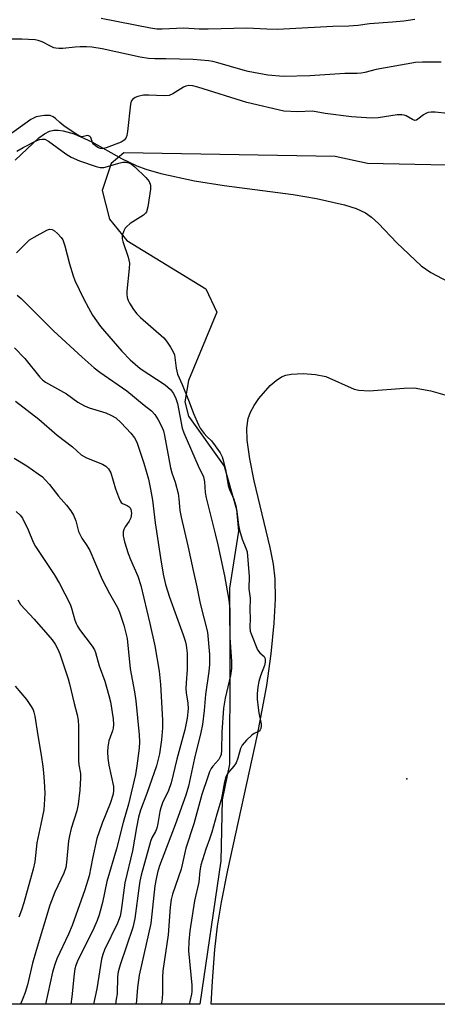
# Model space of a CAD drawing. Units: inches. Extents: x 1279764 to 1285764, y 525451 to 529451.
# Drawn here: x 1280263 to 1280379, y 525451 to 525724 of the extents above; entities that cross this region are included whole.
import ezdxf

# ---------------------------------------------------------------- set-up
doc = ezdxf.new("R2010")
doc.units = ezdxf.units.IN
doc.header["$MEASUREMENT"] = 0
for name, color, linetype in [('ELEV-Water Elevation', 7, 'Continuous'), ('HYDRO-Single Line Stream', 4, 'Continuous'), ('HYDRO-Stream Poly Centerlines', 142, 'Continuous'), ('HYDRO-Water Body', 4, 'Continuous'), ('NTRL-Trees', 3, 'Continuous'), ('Undefined', 1, 'Continuous')]:
    doc.layers.add(name, color=color, linetype=linetype)

msp = doc.modelspace()

# ---------------------------------------------------------------- linework, layer by layer
at = {"layer": 'ELEV-Water Elevation'}
msp.add_point((1280370.63, 525513.76, 299.48), dxfattribs=at)
at = {"layer": 'HYDRO-Single Line Stream'}
msp.add_lwpolyline([(1280262.14, 525685.17), (1280268.72, 525691.29), (1280270.27, 525692.41), (1280271.69, 525693.15), (1280272.83, 525693.43), (1280274.1, 525693.47), (1280275.47, 525693.3), (1280278.46, 525692.43), (1280283.35, 525690.18), (1280291.56, 525685.63), (1280295.84, 525683.54), (1280298.38, 525682.64), (1280302.54, 525681.43), (1280311.82, 525679.45), (1280320.08, 525678.15), (1280339.12, 525675.62), (1280345.62, 525674.53), (1280353.4, 525672.73), (1280356.59, 525671.71), (1280359.16, 525670.56), (1280360.89, 525669.32), (1280362.75, 525667.62), (1280367.9, 525662.22), (1280374.6, 525655.83), (1280377.25, 525654.05), (1280384.93, 525649.92)], dxfattribs=at)
at = {"layer": 'HYDRO-Stream Poly Centerlines'}
msp.add_polyline3d([(1280316.42, 525451.26, 0), (1280316.79, 525457.62, 0), (1280317.49, 525466.42, 0), (1280318.24, 525472.91, 0), (1280319.29, 525479.51, 0), (1280321.02, 525488.45, 0), (1280329.26, 525525.86, 0), (1280331.88, 525539.57, 0), (1280333.06, 525548.32, 0), (1280333.88, 525556.85, 0), (1280334.23, 525563.48, 0), (1280334.18, 525569.14, 0), (1280333.7, 525573.18, 0), (1280332.82, 525577.81, 0), (1280328.36, 525596.26, 0), (1280327.14, 525602.37, 0), (1280326.46, 525607.59, 0), (1280326.36, 525610.85, 0), (1280326.69, 525613.59, 0), (1280327.31, 525615.31, 0), (1280328.34, 525617.2, 0), (1280329.66, 525619.14, 0), (1280332.8, 525622.71, 0), (1280334.42, 525624.1, 0), (1280335.94, 525625.07, 0), (1280337.13, 525625.52, 0), (1280338.59, 525625.81, 0), (1280341.95, 525626.01, 0), (1280345.37, 525625.78, 0), (1280348.19, 525625.24, 0), (1280356.1, 525621.66, 0), (1280357.34, 525621.38, 0), (1280360.23, 525621.21, 0), (1280369.95, 525621.98, 0), (1280372.68, 525622.01, 0), (1280377.26, 525621.26, 0), (1280382.43, 525619.72, 0)], dxfattribs=at)
at = {"layer": 'HYDRO-Water Body'}
msp.add_polyline3d([(1280601.14, 525451.24, 0), (1280316.42, 525451.26, 0), (1280316.79, 525457.62, 0), (1280317.49, 525466.42, 0), (1280318.24, 525472.91, 0), (1280319.29, 525479.51, 0), (1280321.02, 525488.45, 0), (1280329.26, 525525.86, 0), (1280331.88, 525539.57, 0), (1280333.06, 525548.32, 0), (1280333.88, 525556.85, 0), (1280334.23, 525563.48, 0), (1280334.18, 525569.14, 0), (1280333.7, 525573.18, 0), (1280332.82, 525577.81, 0), (1280328.36, 525596.26, 0), (1280327.14, 525602.37, 0), (1280326.46, 525607.59, 0), (1280326.36, 525610.85, 0), (1280326.69, 525613.59, 0), (1280327.31, 525615.31, 0), (1280328.34, 525617.2, 0), (1280329.66, 525619.14, 0), (1280332.8, 525622.71, 0), (1280334.42, 525624.1, 0), (1280335.94, 525625.07, 0), (1280337.13, 525625.52, 0), (1280338.59, 525625.81, 0), (1280341.95, 525626.01, 0), (1280345.37, 525625.78, 0), (1280348.19, 525625.24, 0), (1280356.1, 525621.66, 0), (1280357.34, 525621.38, 0), (1280360.23, 525621.21, 0), (1280369.95, 525621.98, 0), (1280372.68, 525622.01, 0), (1280377.26, 525621.26, 0), (1280382.43, 525619.72, 0)], dxfattribs=at)
at = {"layer": 'NTRL-Trees'}
msp.add_polyline3d([(1280381.62, 525683.75, 0), (1280359.75, 525684.25, 0), (1280350.75, 525686.19, 0), (1280292.25, 525687.19, 0), (1280288.75, 525684.25, 0), (1280286.25, 525676.75, 0), (1280288.25, 525668.81, 0), (1280293.12, 525662.88, 0), (1280315, 525649.44, 0), (1280318, 525643, 0), (1280310.13, 525624.12, 0), (1280309.12, 525618.19, 0), (1280310.13, 525614.19, 0), (1280320, 525600.31, 0), (1280323.5, 525588.37, 0), (1280324, 525582.37, 0), (1280321.5, 525566.5, 0), (1280321.63, 525545.63, 0), (1280321.5, 525517.81, 0), (1280319.5, 525507.88, 0), (1280319.12, 525491, 0), (1280313.28, 525451.26, 0), (1279764.03, 525451.3, 0)], dxfattribs=at)
at = {"layer": 'Undefined'}
for points, elevation in [([(1280372.9, 525724.14), (1280369.78, 525723.68), (1280366.63, 525723.33), (1280360.34, 525722.88), (1280357.19, 525722.48), (1280354.56, 525722.25), (1280350.1, 525722.16), (1280334.84, 525721.37), (1280331.86, 525721.39), (1280326.3, 525721.7), (1280315.63, 525721.44), (1280313.08, 525721.46), (1280308.85, 525721.68), (1280302.86, 525721.4), (1280301.39, 525721.48), (1280299.66, 525721.71), (1280285.97, 525724.41)], 306), ([(1280380.16, 525712.32), (1280374.99, 525712.32), (1280373.06, 525712.16), (1280362.14, 525710.23), (1280359, 525709.41), (1280357.97, 525709.22), (1280356.91, 525709.14), (1280353.46, 525709.13), (1280343.75, 525708.55), (1280336.49, 525708.34), (1280332.16, 525708.73), (1280326.72, 525709.66), (1280325.27, 525710.03), (1280318.25, 525712.14), (1280316.86, 525712.47), (1280315.74, 525712.64), (1280311.44, 525713.04), (1280303.86, 525713.23), (1280300.8, 525713.17), (1280299.08, 525713.28), (1280296.78, 525713.64), (1280286.29, 525716), (1280283.36, 525716.43), (1280281.88, 525716.55), (1280280.17, 525716.54), (1280278.75, 525716.46), (1280275.33, 525716.06), (1280274.21, 525716.05), (1280273.39, 525716.13), (1280272.85, 525716.26), (1280272.08, 525716.59), (1280269.65, 525717.96), (1280268.56, 525718.33), (1280267.72, 525718.51), (1280263.95, 525718.68), (1280259.81, 525718.65)], 304), ([(1280381.91, 525698.06), (1280378.49, 525698.4), (1280377.36, 525698.45), (1280376.56, 525698.35), (1280375.92, 525698.1), (1280375.25, 525697.69), (1280373.72, 525696.51), (1280373.29, 525696.26), (1280372.86, 525696.16), (1280372.17, 525696.38), (1280370.5, 525697.43), (1280369.93, 525697.63), (1280369.27, 525697.72), (1280367.95, 525697.67), (1280362.73, 525696.85), (1280360.86, 525696.73), (1280355.32, 525697.15), (1280348.04, 525698.03), (1280344.49, 525698.68), (1280340.39, 525698.56), (1280336.56, 525698.75), (1280326.3, 525701.08), (1280312.78, 525705.36), (1280311.36, 525705.72), (1280310.23, 525705.79), (1280309.47, 525705.64), (1280308.78, 525705.37), (1280305.86, 525703.54), (1280304.85, 525703.08), (1280303.46, 525702.94), (1280299.13, 525703.13), (1280297.68, 525703.12), (1280296.14, 525702.79), (1280295.39, 525702.47), (1280294.74, 525702.04), (1280294.28, 525701.46), (1280294.06, 525700.67), (1280293.31, 525693.07), (1280293.12, 525691.94), (1280292.84, 525691.19), (1280292.38, 525690.67), (1280291.53, 525690.15), (1280287.33, 525688.54), (1280286.28, 525688.3), (1280285.76, 525688.35), (1280285.24, 525688.55), (1280284.52, 525688.99), (1280283.89, 525689.55), (1280283.61, 525690), (1280283.1, 525691.45), (1280282.76, 525691.82), (1280282.21, 525691.93), (1280280.71, 525691.62), (1280279.99, 525691.81), (1280278.78, 525692.52), (1280275.67, 525694.69), (1280274.52, 525695.59), (1280273.31, 525696.71), (1280272.69, 525697.16), (1280271.82, 525697.47), (1280270.24, 525697.5), (1280269.11, 525697.37), (1280267.98, 525697.12), (1280267.2, 525696.8), (1280266.47, 525696.36), (1280260.19, 525691.92)], 302), ([(1280262.58, 525687.61), (1280264.32, 525688.68), (1280268.11, 525690.58), (1280268.91, 525690.87), (1280269.66, 525690.99), (1280270.36, 525690.92), (1280271.37, 525690.42), (1280276.17, 525686.87), (1280277.64, 525685.96), (1280279.96, 525684.98), (1280284.63, 525683.35), (1280285.7, 525683.13), (1280286.67, 525683.14), (1280287.75, 525683.37), (1280290.83, 525684.31), (1280291.95, 525684.58), (1280292.9, 525684.61), (1280293.66, 525684.42), (1280294.42, 525684.03), (1280295.33, 525683.29), (1280298.32, 525680.36), (1280299.25, 525679.24), (1280299.61, 525678.24), (1280299.62, 525677.11), (1280298.93, 525672.2), (1280298.57, 525670.86), (1280298.29, 525670.42), (1280297.69, 525669.88), (1280294.05, 525667.58), (1280292.98, 525666.7), (1280292.64, 525666.3), (1280292.24, 525665.59), (1280291.83, 525664.29), (1280291.79, 525663.34), (1280291.93, 525662.59), (1280293.42, 525658.28), (1280293.65, 525657.45), (1280293.78, 525656.6), (1280293.72, 525655.13), (1280293.07, 525648.88), (1280293.05, 525647.99), (1280293.16, 525647.12), (1280293.41, 525646.28), (1280293.79, 525645.49), (1280294.92, 525643.77), (1280295.82, 525642.6), (1280296.89, 525641.57), (1280303.36, 525635.89), (1280304.1, 525635.01), (1280305.21, 525633.28), (1280305.92, 525631.99), (1280306.24, 525631.18), (1280306.5, 525629.72), (1280306.71, 525627.5), (1280307.14, 525625.86), (1280308.41, 525623), (1280310.35, 525618.22), (1280311.55, 525614.98), (1280312.91, 525611.76), (1280313.43, 525610.86), (1280314.5, 525609.41), (1280315.27, 525608.53), (1280316.49, 525607.35), (1280317.58, 525606), (1280318.92, 525604.09), (1280319.47, 525602.96), (1280319.88, 525601.65), (1280320.54, 525598.94), (1280321.11, 525595), (1280321.52, 525593.9), (1280322.72, 525591.17), (1280323.23, 525589.32), (1280323.53, 525587.82), (1280324.03, 525584), (1280324.3, 525582.61), (1280325.05, 525580.12), (1280326.09, 525577.63), (1280326.4, 525576.59), (1280326.95, 525569.76), (1280326.83, 525566.36), (1280327.19, 525564.46), (1280327.24, 525563.82), (1280327.13, 525560.45), (1280327.27, 525558.27), (1280327.19, 525555.69), (1280327.28, 525554.62), (1280327.49, 525553.93), (1280329.32, 525549.47), (1280329.9, 525548.62), (1280331.08, 525547.64), (1280331.3, 525547.22), (1280331.41, 525546.77), (1280331.41, 525546.01), (1280331.24, 525545.12), (1280330.11, 525542.21), (1280329.62, 525540.64), (1280329.39, 525539.22), (1280329.18, 525537.22), (1280329.17, 525535.77), (1280329.42, 525533.43), (1280329.64, 525531.97), (1280330.27, 525528.9), (1280330.29, 525528.33), (1280330.18, 525527.7), (1280330, 525527.29), (1280329.74, 525526.96), (1280329.39, 525526.71), (1280328.33, 525526.23), (1280327.74, 525525.83), (1280326.27, 525524.45), (1280325.03, 525523.08), (1280324.55, 525522.15), (1280323.87, 525519.45), (1280323.35, 525518.17), (1280322.72, 525517.18), (1280320.99, 525515.19), (1280320.4, 525514.01), (1280320.1, 525512.9), (1280319.52, 525509.25), (1280319.23, 525507.94), (1280317.99, 525503.95), (1280316.61, 525498.94), (1280315.99, 525497.03), (1280314.93, 525494.24), (1280313.62, 525489.82), (1280313.33, 525488.25), (1280312.99, 525485.11), (1280311.83, 525479.94), (1280310.51, 525471.59), (1280310.21, 525468.66), (1280310.15, 525466.1), (1280311.07, 525456.57), (1280311.12, 525454.83), (1280311.02, 525454.02), (1280310.49, 525452.01), (1280310.36, 525451.26)], 302), ([(1280262.56, 525659.46), (1280265.15, 525662.14), (1280266.16, 525663.03), (1280267.38, 525663.78), (1280270.95, 525665.7), (1280271.7, 525665.98), (1280272.4, 525665.95), (1280273.05, 525665.56), (1280273.88, 525664.81), (1280274.85, 525663.75), (1280275.31, 525663.04), (1280275.91, 525661.43), (1280277.16, 525656.44), (1280278.2, 525653.11), (1280278.71, 525651.76), (1280281.04, 525646.83), (1280282.42, 525644.24), (1280283.61, 525642.2), (1280285.76, 525639.07), (1280286.85, 525637.72), (1280291.65, 525632.26), (1280293.96, 525629.8), (1280296.81, 525627.44), (1280303.71, 525622.9), (1280305.2, 525621.58), (1280306.02, 525620.44), (1280306.67, 525619.11), (1280307.13, 525617.67), (1280308.45, 525610.88), (1280308.84, 525609.55), (1280312.86, 525600.47), (1280314.32, 525597.41), (1280314.6, 525596), (1280314.81, 525593.02), (1280315.02, 525591.61), (1280317.58, 525581.57), (1280318.27, 525578.57), (1280320.11, 525569.92), (1280321.37, 525563.18), (1280321.59, 525560.69), (1280321.58, 525552.84), (1280322.09, 525546.19), (1280322.11, 525544.27), (1280321.83, 525542.31), (1280320.31, 525536.05), (1280319.82, 525533.28), (1280319.42, 525526.61), (1280319.33, 525521.64), (1280319.2, 525520.5), (1280318.96, 525519.78), (1280318.53, 525519.06), (1280316.92, 525517.23), (1280316.48, 525516.6), (1280315.99, 525515.64), (1280315.49, 525514.28), (1280313.86, 525509.34), (1280311.65, 525501.25), (1280309.47, 525494.46), (1280308.14, 525488.66), (1280305.77, 525481.76), (1280305.4, 525480.29), (1280305.13, 525478.13), (1280304.5, 525470.45), (1280303.03, 525460.5), (1280302.95, 525458.73), (1280302.95, 525454.45), (1280302.86, 525452.76), (1280302.73, 525451.64), (1280302.66, 525451.26)], 304), ([(1280262.66, 525647.7), (1280263.78, 525646.85), (1280272.9, 525637.75), (1280280.69, 525630.51), (1280284, 525627.63), (1280285.62, 525626.37), (1280293.06, 525621.22), (1280297.85, 525617.26), (1280299.93, 525615.68), (1280300.84, 525614.64), (1280301.78, 525613.18), (1280302.72, 525611.47), (1280303.21, 525610.17), (1280303.53, 525608.81), (1280305.2, 525599.87), (1280305.57, 525598.52), (1280306.48, 525595.87), (1280307.27, 525592.73), (1280307.49, 525591.28), (1280307.79, 525588.07), (1280308.1, 525586.24), (1280309.96, 525578.31), (1280311.41, 525571.47), (1280312.48, 525566.92), (1280313.43, 525562.33), (1280315.39, 525554.39), (1280315.97, 525548.21), (1280315.99, 525545.4), (1280315.83, 525543.43), (1280314.89, 525537.08), (1280314.49, 525532.61), (1280314.03, 525528.76), (1280313.56, 525526.54), (1280311.79, 525519.4), (1280310.17, 525511.68), (1280309.42, 525509.15), (1280306.51, 525500.95), (1280302.13, 525489.6), (1280301.55, 525487.72), (1280301.18, 525486.05), (1280300.88, 525484.02), (1280299.71, 525473.64), (1280296.52, 525459.28), (1280296, 525455.9), (1280295.67, 525451.26)], 306)]:
    msp.add_lwpolyline(points, dxfattribs=dict(at, elevation=elevation))
for points in [[(1280262, 525633.12, 308), (1280264.85, 525630.17, 308), (1280268.94, 525624.98, 308), (1280269.69, 525624.27, 308), (1280270.58, 525623.59, 308), (1280276.39, 525620.36, 308), (1280279.55, 525618.12, 308), (1280281.31, 525617.08, 308), (1280282.64, 525616.54, 308), (1280287.31, 525615.13, 308), (1280288.81, 525614.43, 308), (1280289.99, 525613.7, 308), (1280291.53, 525612.36, 308), (1280294.19, 525609.53, 308), (1280295.2, 525608.19, 308), (1280295.83, 525606.96, 308), (1280297.81, 525601.19, 308), (1280299.04, 525596.75, 308), (1280299.67, 525593.94, 308), (1280300.17, 525590.94, 308), (1280300.92, 525584.69, 308), (1280302.43, 525574.92, 308), (1280303.19, 525570.41, 308), (1280303.82, 525567.57, 308), (1280304.89, 525564.01, 308), (1280306.87, 525558.69, 308), (1280308.64, 525553.62, 308), (1280309.21, 525551.92, 308), (1280309.49, 525550.77, 308), (1280309.76, 525548.51, 308), (1280309.84, 525546.52, 308), (1280309.78, 525543.99, 308), (1280309.48, 525540.36, 308), (1280309.46, 525538.7, 308), (1280309.55, 525537.57, 308), (1280309.98, 525534.69, 308), (1280310.07, 525533.14, 308), (1280309.76, 525530.5, 308), (1280309.19, 525527.32, 308), (1280306.93, 525519.13, 308), (1280305.39, 525512.62, 308), (1280304.66, 525510.52, 308), (1280302.97, 525507.03, 308), (1280302.46, 525505.71, 308), (1280302.19, 525504.62, 308), (1280301.66, 525501.33, 308), (1280301.36, 525500.03, 308), (1280301.02, 525499.13, 308), (1280300.05, 525497.36, 308), (1280299.62, 525496.34, 308), (1280297.07, 525486.99, 308), (1280296.7, 525485.38, 308), (1280296.47, 525484.02, 308), (1280295.32, 525475, 308), (1280294.77, 525472.5, 308), (1280291.25, 525462.21, 308), (1280290.69, 525460.27, 308), (1280290.52, 525458.88, 308), (1280290.37, 525454.14, 308), (1280290.17, 525452.68, 308), (1280289.9, 525451.26, 308)], [(1280262.25, 525618.4, 310), (1280268.69, 525613.34, 310), (1280273.77, 525608.9, 310), (1280278.01, 525605.69, 310), (1280280.42, 525603.47, 310), (1280281.88, 525602.67, 310), (1280286.36, 525600.9, 310), (1280287.31, 525600.38, 310), (1280287.99, 525599.62, 310), (1280288.64, 525598.46, 310), (1280289.95, 525594.05, 310), (1280290.76, 525591.81, 310), (1280291.23, 525590.75, 310), (1280291.53, 525590.3, 310), (1280291.88, 525589.99, 310), (1280293.14, 525589.44, 310), (1280293.71, 525589.08, 310), (1280294, 525588.76, 310), (1280294.23, 525588.35, 310), (1280294.41, 525587.34, 310), (1280294.19, 525586.06, 310), (1280293.73, 525585.07, 310), (1280292.63, 525583.51, 310), (1280292.23, 525582.82, 310), (1280292.05, 525582.19, 310), (1280292.06, 525581.08, 310), (1280292.4, 525579.4, 310), (1280293.49, 525576.15, 310), (1280294.11, 525574.53, 310), (1280296.09, 525569.9, 310), (1280296.94, 525567.27, 310), (1280299.48, 525556.76, 310), (1280300.85, 525550.59, 310), (1280302.04, 525543.51, 310), (1280302.44, 525539.86, 310), (1280302.95, 525529.94, 310), (1280302.93, 525527.87, 310), (1280302.7, 525524.53, 310), (1280302.11, 525520.64, 310), (1280301.3, 525517.3, 310), (1280298.66, 525509.61, 310), (1280296.85, 525505.03, 310), (1280296.29, 525503.06, 310), (1280295.73, 525500.25, 310), (1280294.69, 525493.73, 310), (1280292.5, 525484.88, 310), (1280291.53, 525477.27, 310), (1280291.24, 525475.64, 310), (1280290.5, 525473.71, 310), (1280286.94, 525466.37, 310), (1280286.45, 525465.06, 310), (1280286.07, 525463.74, 310), (1280284.74, 525455.49, 310), (1280283.87, 525451.26, 310)], [(1280261.91, 525602.61, 312), (1280265.36, 525600.43, 312), (1280268.53, 525598.27, 312), (1280269.69, 525597.37, 312), (1280270.5, 525596.56, 312), (1280271.62, 525595.26, 312), (1280274.18, 525592.03, 312), (1280276.37, 525589.53, 312), (1280277.55, 525587.97, 312), (1280278.3, 525586.8, 312), (1280278.94, 525585.23, 312), (1280279.72, 525582.26, 312), (1280280.11, 525581.29, 312), (1280280.62, 525580.38, 312), (1280282.02, 525578.39, 312), (1280282.85, 525576.97, 312), (1280286.25, 525568.95, 312), (1280288.27, 525565.04, 312), (1280290.54, 525561.19, 312), (1280291.08, 525559.85, 312), (1280292.22, 525556.29, 312), (1280292.84, 525554.04, 312), (1280293.15, 525552.61, 312), (1280294, 525544.2, 312), (1280295.21, 525537.82, 312), (1280295.62, 525535.29, 312), (1280296.47, 525525.93, 312), (1280296.58, 525523.97, 312), (1280296.5, 525522.19, 312), (1280295.89, 525517.28, 312), (1280295.47, 525514.96, 312), (1280293.53, 525506.74, 312), (1280292.04, 525501.59, 312), (1280290.18, 525494.31, 312), (1280287.54, 525485.24, 312), (1280286.37, 525479.43, 312), (1280285.41, 525476.07, 312), (1280284.84, 525474.44, 312), (1280283.95, 525472.34, 312), (1280279.36, 525463.04, 312), (1280278.97, 525462.03, 312), (1280278.7, 525461.04, 312), (1280278.48, 525459.65, 312), (1280277.82, 525453.35, 312), (1280277.55, 525451.26, 312)], [(1280262.46, 525587.79, 314), (1280263.49, 525586.8, 314), (1280264.2, 525585.9, 314), (1280265.77, 525582.69, 314), (1280267.13, 525579.28, 314), (1280267.74, 525578.05, 314), (1280272.96, 525570.37, 314), (1280274.45, 525567.87, 314), (1280277.39, 525562.11, 314), (1280277.78, 525561, 314), (1280278.69, 525557.71, 314), (1280279.06, 525556.73, 314), (1280279.42, 525556.02, 314), (1280280.01, 525555.1, 314), (1280283.5, 525550.45, 314), (1280284.08, 525549.48, 314), (1280284.39, 525548.7, 314), (1280285.42, 525545.03, 314), (1280286.97, 525540.74, 314), (1280288.14, 525536.78, 314), (1280288.53, 525535.05, 314), (1280289.29, 525530.37, 314), (1280289.41, 525528.8, 314), (1280289.32, 525527.79, 314), (1280289.12, 525527.04, 314), (1280288.43, 525525.28, 314), (1280288.12, 525524.23, 314), (1280287.83, 525522.6, 314), (1280287.77, 525521.16, 314), (1280287.86, 525519.46, 314), (1280288.1, 525517.51, 314), (1280289.4, 525511.6, 314), (1280289.42, 525510.5, 314), (1280289.28, 525509.42, 314), (1280288.5, 525506.9, 314), (1280286.21, 525501.4, 314), (1280284.8, 525497.19, 314), (1280283.55, 525491.68, 314), (1280282.61, 525486.8, 314), (1280281.49, 525482.98, 314), (1280277.95, 525473.11, 314), (1280276.93, 525470.69, 314), (1280273.69, 525463.88, 314), (1280273.1, 525462.28, 314), (1280272.45, 525460.1, 314), (1280270.54, 525451.26, 314)], [(1280262.93, 525563.31, 316), (1280263.64, 525562.02, 316), (1280267.41, 525557.97, 316), (1280271.23, 525553.66, 316), (1280272.36, 525552.27, 316), (1280273.19, 525551.07, 316), (1280273.97, 525549.65, 316), (1280274.51, 525548.39, 316), (1280276.83, 525541.44, 316), (1280277.22, 525540.07, 316), (1280278.47, 525534.59, 316), (1280279.33, 525531.41, 316), (1280279.57, 525529.96, 316), (1280279.65, 525528.34, 316), (1280279.65, 525518.77, 316), (1280279.77, 525517.61, 316), (1280280.24, 525515.16, 316), (1280280.29, 525514.03, 316), (1280280.04, 525510.57, 316), (1280279.63, 525506.67, 316), (1280279.19, 525504.85, 316), (1280277.67, 525499.99, 316), (1280277.19, 525497.96, 316), (1280276.96, 525496.49, 316), (1280276.36, 525490.57, 316), (1280276.14, 525489.11, 316), (1280275.61, 525487.53, 316), (1280273.14, 525482.28, 316), (1280271.77, 525478.7, 316), (1280267.97, 525466.17, 316), (1280266.99, 525462.63, 316), (1280265.53, 525456.68, 316), (1280264.89, 525454.5, 316), (1280264.31, 525452.88, 316), (1280263.64, 525451.26, 316)], [(1280262.18, 525539.38, 318), (1280265.27, 525535.67, 318), (1280266.58, 525533.78, 318), (1280267.13, 525532.79, 318), (1280267.33, 525532.2, 318), (1280267.58, 525531.05, 318), (1280268.41, 525525.75, 318), (1280269.39, 525520.24, 318), (1280269.83, 525517.09, 318), (1280270.03, 525515.36, 318), (1280270.19, 525513.01, 318), (1280270.34, 525509.78, 318), (1280270.32, 525508.04, 318), (1280270.07, 525505.17, 318), (1280269.3, 525501.16, 318), (1280268.19, 525496, 318), (1280267.57, 525490.74, 318), (1280267.15, 525488.71, 318), (1280264.57, 525479.32, 318), (1280263.93, 525477.34, 318), (1280263.17, 525475.42, 318)]]:
    msp.add_polyline3d(points, dxfattribs=at)

doc.saveas('drawing.dxf')
